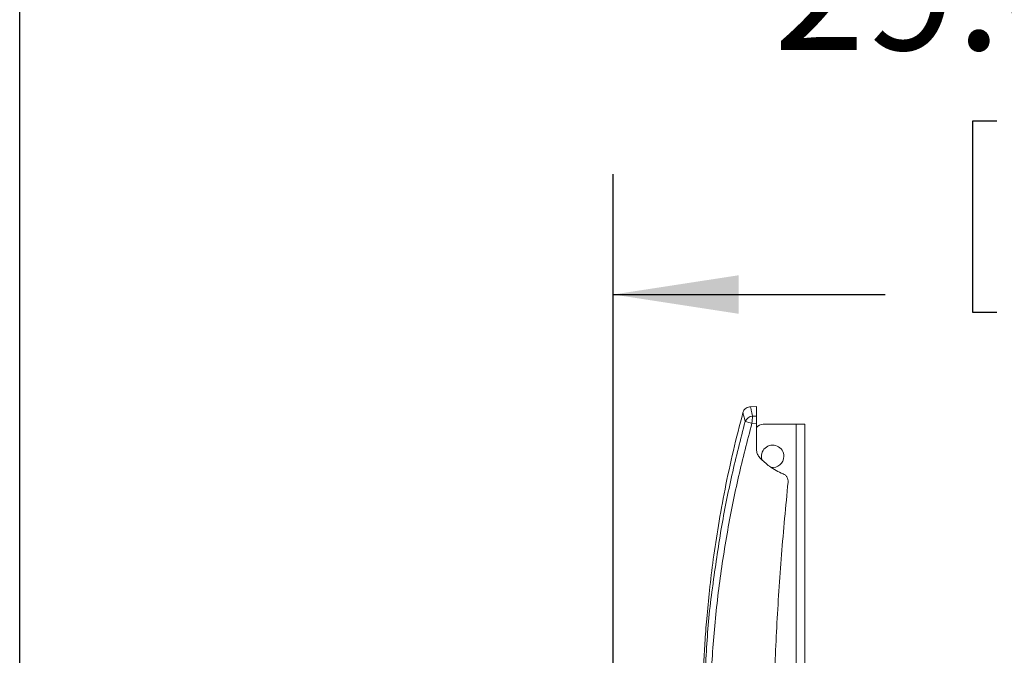
# Model space of a CAD drawing. Units: inches. Extents: x 7 to 248, y 4 to 162.
# Drawn here: x 22 to 37, y 97 to 107 of the extents above; entities that cross this region are included whole.
import ezdxf

# ---------------------------------------------------------------- set-up
doc = ezdxf.new("R2010")
doc.units = ezdxf.units.IN
doc.header["$LTSCALE"] = 15
doc.header["$MEASUREMENT"] = 0
doc.layers.add('SLD-0', color=179, linetype='Continuous')
doc.styles.add('SLDTEXTSTYLE0', font='TXT', dxfattribs={"width": 0.75})
doc.dimstyles.new('SLDDIMSTYLE0', dxfattribs={"dimtxt": 1.875, "dimasz": 1.95, "dimexe": 0, "dimexo": 0.0625, "dimgap": 0.46875, "dimtad": 0, "dimtih": 1, "dimtoh": 1, "dimdec": 1, "dimrnd": 1e-09, "dimzin": 12, "dimdsep": 46, "dimtxsty": 'SLDTEXTSTYLE0', "dimsah": 1, "dimcen": 0.09, "dimadec": 0, "dimazin": 3, "dimtfac": 1, "dimtdec": 3, "dimtofl": 0, "dimtmove": 0, "dimatfit": 3, "dimfxl": 0, "dimfrac": 2, "dimtolj": 1, "dimtzin": 12, "dimarcsym": 0})
doc.dimstyles.new('SLDDIMSTYLE2', dxfattribs={"dimtxt": 1.875, "dimasz": 1.95, "dimexe": 0, "dimexo": 0.0625, "dimgap": 0.46875, "dimtad": 0, "dimtih": 1, "dimtoh": 1, "dimdec": 1, "dimrnd": 1e-09, "dimzin": 4, "dimdsep": 46, "dimtxsty": 'SLDTEXTSTYLE0', "dimsah": 1, "dimcen": 0.09, "dimadec": 0, "dimazin": 1, "dimtfac": 1, "dimtmove": 0, "dimatfit": 0, "dimfxl": 0, "dimfrac": 2, "dimtolj": 1, "dimtzin": 12, "dimarcsym": 0})
doc.dimstyles.new('SLDDIMSTYLE3', dxfattribs={"dimtxt": 1.875, "dimasz": 1.95, "dimexe": 0, "dimexo": 0.0625, "dimgap": 0.46875, "dimtad": 0, "dimtih": 1, "dimtoh": 1, "dimdec": 1, "dimrnd": 1e-09, "dimzin": 4, "dimdsep": 46, "dimtxsty": 'SLDTEXTSTYLE0', "dimsah": 1, "dimcen": 0.09, "dimadec": 0, "dimazin": 1, "dimtfac": 1, "dimtdec": 3, "dimtofl": 0, "dimtmove": 0, "dimatfit": 3, "dimfxl": 0, "dimfrac": 2, "dimtolj": 1, "dimtzin": 12, "dimarcsym": 0})

# ---------------------------------------------------------------- blocks, each defined once
blk = doc.blocks.new('_D_3')
at = {"layer": 'SLD-0'}
for p, q in [((59.68, 122.023), (59.299, 122.023)), ((59.299, 122.023), (59.299, 119.046)), ((66.866, 122.023), (67.247, 122.023)), ((67.247, 122.023), (67.247, 119.046)), ((59.299, 119.046), (59.68, 119.046)), ((67.247, 119.046), (66.866, 119.046)), ((57.873, 114.857), (54.123, 114.857)), ((54.123, 114.857), (54.123, 92.336)), ((35.614, 92.336), (55.998, 92.336)), ((44.538, 72.37), (55.998, 72.37)), ((54.123, 72.37), (54.123, 68.62))]:
    blk.add_line(p, q, dxfattribs=at)
for points in [[(54.123, 92.336), (54.423, 94.286), (53.823, 94.286)], [(54.123, 72.37), (53.823, 70.42), (54.423, 70.42)]]:
    blk.add_solid(points, dxfattribs=at)
at = {"layer": 'SLD-0', "char_height": 1.875, "attachment_point": 1, "style": 'SLDTEXTSTYLE0'}
for s, insert in [('MAX', (60.092, 124.821)), ('507.1', (60.156, 121.463)), ('20.0', (60.849, 118.658)), ('MIN', (60.918, 112.705)), ('[283]', (60.317, 109.728)), ('11.1', (60.849, 106.752))]:
    blk.add_mtext(s, dxfattribs=dict(at, insert=insert))
blk = doc.blocks.new('_D_6')
at = {"layer": 'SLD-0'}
for p, q in [((37.234, 105.307), (36.853, 105.307)), ((36.853, 105.307), (36.853, 102.331)), ((44.421, 105.307), (44.802, 105.307)), ((44.802, 105.307), (44.802, 102.331)), ((31.262, 96.081), (31.262, 104.482)), ((51.02, 46.785), (51.02, 104.482)), ((31.262, 102.607), (35.495, 102.607)), ((51.02, 102.607), (46.16, 102.607)), ((36.853, 102.331), (37.234, 102.331)), ((44.802, 102.331), (44.421, 102.331))]:
    blk.add_line(p, q, dxfattribs=at)
for points in [[(31.262, 102.607), (33.212, 102.307), (33.212, 102.907)], [(51.02, 102.607), (49.07, 102.907), (49.07, 102.307)]]:
    blk.add_solid(points, dxfattribs=at)
at = {"layer": 'SLD-0', "char_height": 1.875, "attachment_point": 1, "style": 'SLDTEXTSTYLE0'}
for s, insert in [('501.8', (37.71, 104.748)), ('19.8', (38.403, 101.942))]:
    blk.add_mtext(s, dxfattribs=dict(at, insert=insert))
blk = doc.blocks.new('_D_7')
at = {"layer": 'SLD-0'}
for p, q in [((32.589, 111.658), (32.208, 111.658)), ((32.208, 111.658), (32.208, 108.681)), ((39.776, 111.658), (40.157, 111.658)), ((40.157, 111.658), (40.157, 108.681)), ((22.02, 46.785), (22.02, 110.832)), ((51.02, 46.785), (51.02, 110.832)), ((22.02, 108.957), (30.85, 108.957)), ((51.02, 108.957), (41.515, 108.957)), ((32.208, 108.681), (32.589, 108.681)), ((40.157, 108.681), (39.776, 108.681))]:
    blk.add_line(p, q, dxfattribs=at)
for points in [[(22.02, 108.957), (23.97, 108.657), (23.97, 109.257)], [(51.02, 108.957), (49.07, 109.257), (49.07, 108.657)]]:
    blk.add_solid(points, dxfattribs=at)
at = {"layer": 'SLD-0', "char_height": 1.875, "attachment_point": 1, "style": 'SLDTEXTSTYLE0'}
for s, insert in [('736.6', (33.065, 111.098)), ('29.0', (33.758, 108.293))]:
    blk.add_mtext(s, dxfattribs=dict(at, insert=insert))

msp = doc.modelspace()

# ---------------------------------------------------------------- linework, layer by layer
at = {"color": 7, "linetype": 'Continuous', "lineweight": 15}
for p, q in [((33.493, 100.861), (33.398, 100.859)), ((33.493, 100.861), (33.493, 100.711)), ((33.493, 100.599), (33.421, 100.601)), ((33.431, 100.712), (33.493, 100.711)), ((33.493, 100.191), (33.493, 100.599)), ((34.109, 100.586), (33.594, 100.586)), ((34.109, 100.586), (34.109, 84.086)), ((34.243, 100.586), (34.109, 100.586)), ((34.243, 100.586), (34.243, 84.086))]:
    msp.add_line(p, q, dxfattribs=at)
for centre, radius, start, end in [((33.435, 100.584), 0.128, 91.837, 159.8715), ((32.015, 95.452), 5.337, 74.7271, 75.9013), ((34.003, 100.602), 0.582, 169.0315, 180.1018), ((33.594, 100.461), 0.125, 90, 143.9418), ((33.743, 100.086), 0.175, 0, 198.6732), ((33.743, 100.086), 0.175, 260.7949, 0)]:
    msp.add_arc(centre, radius, start, end, dxfattribs=at)
for points, knots in [([(33.28, 100.766), (33.229, 100.57), (33.126, 100.174), (33.001, 99.587), (32.898, 99.022), (32.819, 98.497), (32.759, 98.012), (32.717, 97.576), (32.687, 97.187), (32.668, 96.844), (32.657, 96.539), (32.651, 96.271), (32.648, 95.988), (32.651, 95.671), (32.658, 95.353), (32.668, 95.154), (32.672, 95.076)], [0, 0, 0, 0, 0.105869, 0.213327, 0.313262, 0.405715, 0.490717, 0.568287, 0.634631, 0.694385, 0.747554, 0.794137, 0.834131, 0.895595, 0.959367, 1, 1, 1, 1]), ([(33.398, 100.859), (33.387, 100.858), (33.362, 100.856), (33.33, 100.84), (33.305, 100.817), (33.289, 100.793), (33.281, 100.776), (33.28, 100.767), (33.28, 100.766)], [0, 0, 0, 0, 0.20911, 0.450272, 0.652818, 0.82943, 0.984586, 1, 1, 1, 1]), ([(33.493, 100.711), (33.493, 100.705), (33.493, 100.691), (33.493, 100.657), (33.493, 100.625), (33.493, 100.605), (33.493, 100.599)], [0, 0, 0, 0, 0.292546, 0.585122, 0.876881, 1, 1, 1, 1]), ([(33.543, 100.063), (33.53, 100.08), (33.505, 100.114), (33.494, 100.161), (33.493, 100.186), (33.493, 100.191)], [0, 0, 0, 0, 0.453019, 0.906172, 1, 1, 1, 1]), ([(33.905, 99.814), (33.869, 99.83), (33.795, 99.863), (33.669, 99.942), (33.592, 100.017), (33.543, 100.063)], [0, 0, 0, 0, 0.270428, 0.544938, 1, 1, 1, 1]), ([(33.983, 99.685), (33.983, 99.699), (33.983, 99.727), (33.966, 99.767), (33.939, 99.797), (33.916, 99.808), (33.905, 99.814)], [0, 0, 0, 0, 0.26118, 0.522359, 0.783528, 1, 1, 1, 1]), ([(33.744, 95.158), (33.747, 95.535), (33.755, 96.29), (33.802, 97.422), (33.875, 98.555), (33.947, 99.308), (33.983, 99.685)], [0, 0, 0, 0, 0.2495869, 0.4993373, 0.7495842, 1, 1, 1, 1]), ([(32.684, 95.069), (32.681, 95.126), (32.663, 95.493), (32.664, 96.174), (32.71, 97.105), (32.76, 97.735), (32.808, 98.051), (32.809, 98.06)], [0, 0, 0, 0, 0.057238, 0.368459, 0.68049, 0.990857, 1, 1, 1, 1])]:
    msp.add_open_spline(points, degree=3, knots=knots, dxfattribs=at)
at = {"color": 8, "linetype": 'Continuous', "lineweight": 15}
for points, knots in [([(33.315, 100.628), (33.307, 100.659), (33.292, 100.722), (33.281, 100.76), (33.28, 100.765), (33.279, 100.766)], [0, 0, 0, 0, 0.38696, 0.781947, 1, 1, 1, 1]), ([(33.398, 100.859), (33.398, 100.859), (33.397, 100.862), (33.4, 100.85), (33.409, 100.813), (33.424, 100.746), (33.431, 100.712)], [0, 0, 0, 0, 0.0056323, 0.2306774, 0.6111935, 1, 1, 1, 1]), ([(33.421, 100.601), (33.349, 100.326), (33.205, 99.775), (33.032, 98.915), (32.896, 98.023), (32.804, 97.101), (32.762, 96.173), (32.763, 95.436), (32.783, 95.008), (32.789, 94.89)], [0, 0, 0, 0, 0.147711, 0.295741, 0.456029, 0.616748, 0.777424, 0.938537, 1, 1, 1, 1]), ([(32.809, 98.06), (32.85, 98.359), (32.931, 98.94), (33.102, 99.797), (33.244, 100.351), (33.315, 100.628)], [0, 0, 0, 0, 0.345499, 0.672406, 1, 1, 1, 1])]:
    msp.add_open_spline(points, degree=3, knots=knots, dxfattribs=at)

# ---------------------------------------------------------------- dimensions: what is measured, and where the dimension line sits
at = {"layer": 'SLD-0'}
dim = msp.add_linear_dim(base=(54.123, 72.37), p1=(34.864, 92.336), p2=(43.788, 72.37), angle=90, text='MAX \\P<>\\P\\PMIN\\P[283]\\P11.1', dimstyle='SLDDIMSTYLE2', dxfattribs=at)
dim.commit()
dim.dimension.update_dxf_attribs({"geometry": '_D_3', "text_midpoint": (54.123, 114.857), "dimtype": 160})
for base, p1, p2, dimstyle, picture, middle in [((51.02, 108.957), (22.02, 46.035), (51.02, 46.035), 'SLDDIMSTYLE3', '_D_7', (36.182, 108.957)), ((31.262, 102.607), (51.02, 46.035), (31.262, 95.331), 'SLDDIMSTYLE0', '_D_6', (40.827, 102.607))]:
    dim = msp.add_linear_dim(base=base, p1=p1, p2=p2, dimstyle=dimstyle, dxfattribs=at)
    dim.commit()
    dim.dimension.update_dxf_attribs({"geometry": picture, "text_midpoint": middle, "dimtype": 160})

doc.saveas('drawing.dxf')
